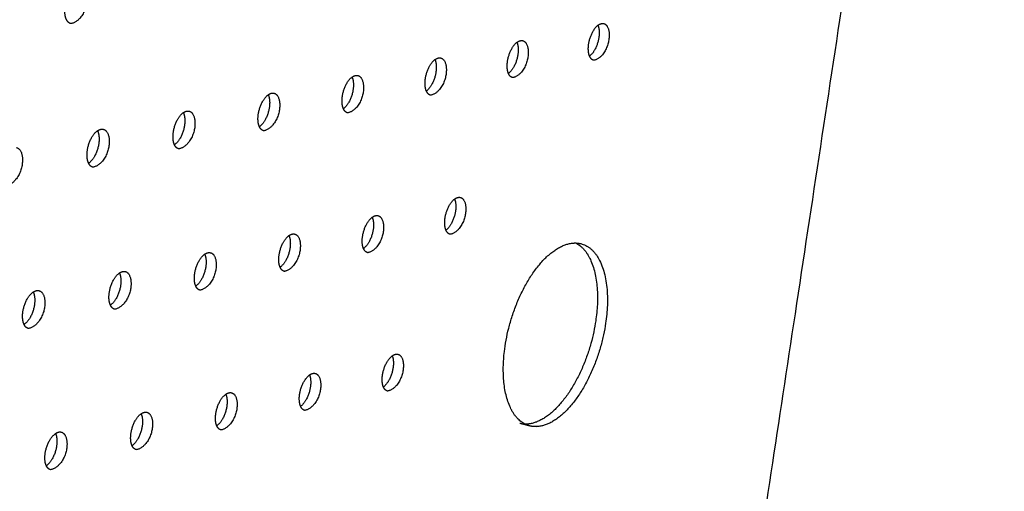
# Model space of a CAD drawing. Units: millimetres. Extents: x 0 to 890, y 0 to 230.
# Drawn here: x 95 to 96, y 67 to 68 of the extents above; entities that cross this region are included whole.
import ezdxf

# ---------------------------------------------------------------- set-up
doc = ezdxf.new("R2010")
doc.units = ezdxf.units.MM
doc.header["$MEASUREMENT"] = 0
doc.layers.add('Crear2D$Visible', color=7, linetype='Continuous', true_color=0x000000)

msp = doc.modelspace()

# ---------------------------------------------------------------- linework, layer by layer
at = {"layer": 'Crear2D$Visible', "lineweight": -3}
for points, weights in [([(95.7121, 65.3082), (96.0035, 67.2278), (96.3082, 69.2347)], [2562.02956476, 2506.26085061, 2450.49213646]), ([(94.9005, 67.6097), (94.8968, 67.6171), (94.8985, 67.6291)], [2009.67423158, 2006.92737688, 2353.40871895]), ([(94.907, 67.6038), (94.9029, 67.6048), (94.9005, 67.6097)], [2166.69389945, 2011.49461904, 2009.67423158]), ([(95.6843, 67.5731), (95.6872, 67.5926), (95.6982, 67.6013)], [2449.51664326, 1895.3120119, 2197.24975208]), ([(95.5625, 67.5473), (95.5654, 67.567), (95.5766, 67.5757)], [2435.67106107, 1881.13969882, 2188.63257411]), ([(95.6857, 67.555), (95.6827, 67.5621), (95.6843, 67.5731)], [2092.04988902, 2103.09823621, 2449.51664326]), ([(95.4392, 67.5211), (95.4421, 67.5411), (95.4536, 67.5498)], [2421.82547888, 1866.83349488, 2180.23441021]), ([(95.5639, 67.529), (95.5609, 67.5362), (95.5625, 67.5473)], [2080.13809314, 2089.67165507, 2435.67106107]), ([(95.692, 67.5488), (95.6879, 67.5497), (95.6857, 67.555)], [2258.46301373, 2083.89473255, 2092.04988902]), ([(95.5702, 67.5228), (95.5661, 67.5238), (95.5639, 67.529)], [2244.35291414, 2073.20223428, 2080.13809314]), ([(95.3146, 67.4947), (95.3175, 67.515), (95.3291, 67.5236)], [2407.97989669, 1852.63997357, 2171.78113331]), ([(95.4407, 67.5027), (95.4376, 67.5099), (95.4392, 67.5211)], [2068.24190715, 2076.28934703, 2421.82547888]), ([(95.4471, 67.4965), (95.443, 67.4975), (95.4407, 67.5027)], [2230.2405047, 2062.47121506, 2068.24190715]), ([(95.1884, 67.4679), (95.1914, 67.4885), (95.2033, 67.4971)], [2394.13431449, 1838.45129075, 2163.3932998]), ([(95.3162, 67.4761), (95.3129, 67.4833), (95.3146, 67.4947)], [2056.36041227, 2062.95112042, 2407.97989669]), ([(95.0609, 67.4409), (95.0638, 67.4617), (95.0759, 67.4703)], [2380.2887323, 1824.32524396, 2155.00309055]), ([(95.3225, 67.47), (95.3185, 67.471), (95.3162, 67.4761)], [2216.12578569, 2051.70196142, 2056.36041227]), ([(95.1901, 67.4492), (95.1868, 67.4565), (95.1884, 67.4679)], [2044.492709, 2049.65679902, 2394.13431449]), ([(94.9318, 67.4135), (94.9347, 67.4346), (94.9471, 67.4432)], [2366.44315011, 1810.14455621, 2146.74984541]), ([(95.0626, 67.422), (95.0592, 67.4293), (95.0609, 67.4409)], [2032.6379165, 2036.40622194, 2380.2887323]), ([(95.1965, 67.4431), (95.1925, 67.4441), (95.1901, 67.4492)], [2202.00875956, 2040.89475295, 2044.492709]), ([(94.9337, 67.3945), (94.9302, 67.4018), (94.9318, 67.4135)], [2020.79517213, 2023.19924354, 2366.44315011]), ([(95.0691, 67.416), (95.065, 67.417), (95.0626, 67.422)], [2187.88943104, 2030.04986278, 2032.6379165]), ([(94.9401, 67.3885), (94.936, 67.3895), (94.9337, 67.3945)], [2173.76780739, 2019.16755804, 2020.79517213]), ([(95.4687, 67.3121), (95.4716, 67.332), (95.483, 67.3407)], [2434.85991004, 1875.3232767, 2193.73495258]), ([(95.3449, 67.2846), (95.3478, 67.3048), (95.3594, 67.3135)], [2421.01432785, 1861.0715808, 2185.37983934]), ([(95.4701, 67.2941), (95.4671, 67.3012), (95.4687, 67.3121)], [2079.68631293, 2092.6534039, 2434.85991004]), ([(95.4764, 67.2879), (95.4723, 67.2889), (95.4701, 67.2941)], [2237.37326455, 2070.18711553, 2079.68631293]), ([(95.2196, 67.2568), (95.2225, 67.2773), (95.2344, 67.2859)], [2407.16874566, 1846.78088665, 2177.14413631]), ([(95.3463, 67.2665), (95.3433, 67.2736), (95.3449, 67.2846)], [2067.76087381, 2079.2992311, 2421.01432785]), ([(95.3527, 67.2603), (95.3486, 67.2613), (95.3463, 67.2665)], [2223.26876225, 2059.42882127, 2067.76087381]), ([(95.6649, 67.2749), (95.6689, 67.2748), (95.6726, 67.2739)], [2337.27864073, 2295.43543656, 2261.14929184]), ([(95.6649, 67.2749), (95.7089, 67.2528), (95.6949, 67.1582)], [2202.54137786, 1918.73736598, 2473.12432438]), ([(95.6726, 67.2739), (95.7256, 67.2607), (95.7098, 67.1545)], [2261.14929184, 1866.81463861, 2472.12411004]), ([(95.0929, 67.2287), (95.0958, 67.2494), (95.1079, 67.2581)], [2393.32316347, 1832.51459004, 2168.95548996]), ([(95.2212, 67.2385), (95.218, 67.2456), (95.2196, 67.2568)], [2055.85024452, 2065.98934161, 2407.16874566]), ([(95.2275, 67.2323), (95.2234, 67.2334), (95.2212, 67.2385)], [2209.16229805, 2048.63275317, 2055.85024452]), ([(94.9647, 67.2002), (94.9677, 67.2213), (94.98, 67.2299)], [2379.47758127, 1818.32743265, 2160.74687678]), ([(95.0946, 67.2102), (95.0913, 67.2174), (95.0929, 67.2287)], [2043.95354024, 2052.72356801, 2393.32316347]), ([(95.1009, 67.2041), (95.0969, 67.2051), (95.0946, 67.2102)], [2195.05388888, 2037.79920073, 2043.95354024]), ([(94.835, 67.1714), (94.838, 67.1928), (94.8506, 67.2013)], [2365.63199908, 1804.26558322, 2152.45742002]), ([(94.9665, 67.1816), (94.9631, 67.1888), (94.9647, 67.2002)], [2032.06989543, 2039.50175826, 2379.47758127]), ([(94.9729, 67.1755), (94.9688, 67.1766), (94.9665, 67.1816)], [2180.94355471, 2026.9284478, 2032.06989543]), ([(94.8369, 67.1526), (94.8334, 67.1599), (94.835, 67.1714)], [2020.19846338, 2026.3237756, 2365.63199908]), ([(94.8433, 67.1466), (94.8392, 67.1477), (94.8369, 67.1526)], [2166.83131869, 2016.0207731, 2020.19846338]), ([(95.3748, 67.0768), (95.3778, 67.0969), (95.3894, 67.1056)], [2434.04875901, 1869.46576211, 2199.03646723]), ([(95.2504, 67.0479), (95.2534, 67.0684), (95.2652, 67.077)], [2420.20317682, 1855.07871182, 2190.94856899]), ([(95.3762, 67.059), (95.3733, 67.066), (95.3748, 67.0768)], [2079.31497931, 2095.68024017, 2434.04875901]), ([(95.3825, 67.0528), (95.3784, 67.0538), (95.3762, 67.059)], [2230.50825822, 2067.23847958, 2079.31497931]), ([(95.1246, 67.0188), (95.1275, 67.0395), (95.1396, 67.0481)], [2406.35759463, 1840.84753237, 2182.75249993]), ([(95.2519, 67.03), (95.2489, 67.0371), (95.2504, 67.0479)], [2067.36151406, 2082.35415643, 2420.20317682]), ([(95.2582, 67.0238), (95.2541, 67.0249), (95.2519, 67.03)], [2216.41326192, 2056.45462971, 2067.36151406]), ([(94.9973, 66.9892), (95.0002, 67.0102), (95.0125, 67.0188)], [2392.51201244, 1826.78861149, 2174.41980038]), ([(95.1261, 67.0007), (95.123, 67.0078), (95.1246, 67.0188)], [2055.4230213, 2069.07255712, 2406.35759463]), ([(95.1324, 66.9945), (95.1284, 66.9956), (95.1261, 67.0007)], [2202.31668835, 2045.63350304, 2055.4230213]), ([(95.5958, 67.0006), (95.5883, 67.0025), (95.5809, 67.0044)], [2257.01060535, 2257.46852404, 2257.92644272]), ([(95.5958, 67.0006), (95.592, 67.0015), (95.5886, 67.0033)], [2257.01060535, 2223.59817931, 2197.28515881]), ([(94.8685, 66.9594), (94.8715, 66.9806), (94.884, 66.9892)], [2378.66643025, 1812.55967584, 2166.36893257]), ([(94.9989, 66.971), (94.9957, 66.9781), (94.9973, 66.9892)], [2043.49863218, 2055.83528332, 2392.51201244]), ([(95.0053, 66.9649), (95.0012, 66.966), (94.9989, 66.971)], [2188.21857009, 2034.77540033, 2043.49863218]), ([(94.8702, 66.941), (94.8669, 66.9481), (94.8685, 66.9594)], [2031.58749775, 2042.6421915, 2378.66643025]), ([(94.8766, 66.9349), (94.8725, 66.936), (94.8702, 66.941)], [2174.11894343, 2023.88061753, 2031.58749775])]:
    msp.add_rational_spline(points, weights, degree=2, dxfattribs=at)
for points, weights, knots in [([(94.9226, 67.6611), (94.9343, 67.6583), (94.9311, 67.6357), (94.9271, 67.607), (94.907, 67.6038)], [2167.54587138, 1777.93503811, 2356.8701145, 1667.0990381, 2166.69389945], [3072.339434, 3072.339434, 3072.339434, 3073.772906, 3073.772906, 3075.483489, 3075.483489, 3075.483489]), ([(95.707, 67.6039), (95.7178, 67.6013), (95.7146, 67.5795), (95.7105, 67.552), (95.692, 67.5488)], [2259.28203631, 1848.03594794, 2452.97803881, 1735.05760311, 2258.46301373], [3405.342973, 3405.342973, 3405.342973, 3406.779504, 3406.779504, 3408.486885, 3408.486885, 3408.486885]), ([(95.6982, 67.6013), (95.7009, 67.6034), (95.7036, 67.6039), (95.7053, 67.6043), (95.707, 67.6039)], [2197.24975208, 2286.48047857, 2450.48338603, 2336.82038506, 2259.28203631], [3404.7354703, 3404.7354703, 3404.7354703, 3405.0937898, 3405.0937898, 3405.3429731, 3405.3429731, 3405.3429731]), ([(95.6982, 67.6013), (95.7012, 67.5941), (95.6996, 67.5831), (95.6967, 67.5637), (95.6857, 67.555)], [2094.09802827, 2105.58162171, 2453.97825315, 1898.9705305, 2201.1628079], [3405.903756, 3405.903756, 3405.903756, 3406.664586, 3406.664586, 3407.878437, 3407.878437, 3407.878437]), ([(95.5766, 67.5757), (95.5797, 67.5685), (95.578, 67.5574), (95.5751, 67.5377), (95.5639, 67.529)], [2082.18225141, 2092.14420897, 2440.13267096, 1884.67128437, 2192.68400813], [635.015618, 635.015618, 635.015618, 635.779866, 635.779866, 637.001607, 637.001607, 637.001607]), ([(95.5853, 67.5783), (95.5963, 67.5756), (95.5931, 67.5538), (95.589, 67.526), (95.5702, 67.5228)], [2245.17745882, 1838.59104534, 2439.13245662, 1725.26729805, 2244.35291414], [634.460425, 634.460425, 634.460425, 635.895681, 635.895681, 637.604356, 637.604356, 637.604356]), ([(95.5766, 67.5757), (95.5793, 67.5777), (95.5819, 67.5783), (95.5837, 67.5787), (95.5853, 67.5783)], [2188.63257411, 2277.02158548, 2436.63780383, 2322.63285031, 2245.17745882], [633.8583558, 633.8583558, 633.8583558, 634.2090693, 634.2090693, 634.460425, 634.460425, 634.460425]), ([(95.4536, 67.5498), (95.4567, 67.5426), (95.4551, 67.5314), (95.4522, 67.5114), (95.4407, 67.5027)], [2070.28224108, 2078.75113061, 2426.28708877, 1870.3074509, 2184.35093102], [3330.498757, 3330.498757, 3330.498757, 3331.266362, 3331.266362, 3332.496228, 3332.496228, 3332.496228]), ([(95.4623, 67.5523), (95.4734, 67.5496), (95.4702, 67.5277), (95.4661, 67.4998), (95.4471, 67.4965)], [2231.07062674, 1829.1519589, 2425.28687442, 1715.476993, 2230.2405047], [3329.949132, 3329.949132, 3329.949132, 3331.383089, 3331.383089, 3333.093083, 3333.093083, 3333.093083]), ([(95.4536, 67.5498), (95.4562, 67.5518), (95.4588, 67.5523), (95.4606, 67.5527), (95.4623, 67.5523)], [2180.23441021, 2267.69681908, 2422.79222164, 2308.43955917, 2231.07062674], [3329.3528417, 3329.3528417, 3329.3528417, 3329.6955661, 3329.6955661, 3329.9491317, 3329.9491317, 3329.9491317]), ([(95.3291, 67.5236), (95.3324, 67.5164), (95.3307, 67.505), (95.3278, 67.4847), (95.3162, 67.4761)], [2058.39707734, 2065.40219441, 2412.44150658, 1856.14911714, 2175.85822637], [722.973556, 722.973556, 722.973556, 723.74446, 723.74446, 724.982085, 724.982085, 724.982085]), ([(95.3379, 67.526), (95.349, 67.5233), (95.3459, 67.5013), (95.3418, 67.4733), (95.3225, 67.47)], [2216.9615408, 1819.71883387, 2411.44129223, 1705.68668794, 2216.12578569], [722.429478, 722.429478, 722.429478, 723.862112, 723.862112, 725.573448, 725.573448, 725.573448]), ([(95.3291, 67.5236), (95.3317, 67.5255), (95.3343, 67.5261), (95.3361, 67.5265), (95.3379, 67.526)], [2171.78113331, 2258.25927222, 2408.94663945, 2294.24036794, 2216.9615408], [721.8387694, 721.8387694, 721.8387694, 722.1736636, 722.1736636, 722.4294777, 722.4294777, 722.4294777]), ([(95.212, 67.4995), (95.2232, 67.4967), (95.2201, 67.4746), (95.2161, 67.4465), (95.1965, 67.4431)], [2202.85020381, 1810.29182027, 2397.59571004, 1695.89638288, 2202.00875956], [3235.705889, 3235.705889, 3235.705889, 3237.137174, 3237.137174, 3238.84988, 3238.84988, 3238.84988]), ([(95.2033, 67.4971), (95.2058, 67.499), (95.2083, 67.4995), (95.2102, 67.4999), (95.212, 67.4995)], [2163.3932998, 2248.81693589, 2395.10105726, 2280.03512818, 2202.85020381], [3235.1208022, 3235.1208022, 3235.1208022, 3235.4477865, 3235.4477865, 3235.7058887, 3235.7058887, 3235.7058887]), ([(95.2033, 67.4971), (95.2066, 67.4899), (95.205, 67.4784), (95.202, 67.4578), (95.1901, 67.4492)], [2046.52585952, 2052.09722372, 2398.59592439, 1841.96192211, 2167.46885548], [3236.24444, 3236.24444, 3236.24444, 3237.018583, 3237.018583, 3238.264122, 3238.264122, 3238.264122]), ([(95.0759, 67.4703), (95.0793, 67.463), (95.0777, 67.4514), (95.0748, 67.4306), (95.0626, 67.422)], [2034.66770568, 2038.83605722, 2384.75034219, 1827.80104723, 2159.12013163], [817.214919, 817.214919, 817.214919, 817.99224, 817.99224, 819.245725, 819.245725, 819.245725]), ([(95.0847, 67.4726), (95.096, 67.4698), (95.0929, 67.4477), (95.0889, 67.4193), (95.0691, 67.416)], [2188.7366209, 1800.87107309, 2383.75012785, 1686.10607782, 2187.88943104], [816.681874, 816.681874, 816.681874, 818.111785, 818.111785, 819.825886, 819.825886, 819.825886]), ([(95.0759, 67.4703), (95.0784, 67.4721), (95.0809, 67.4726), (95.0829, 67.473), (95.0847, 67.4726)], [2155.00309055, 2239.31193333, 2381.25547507, 2265.82368655, 2188.7366209], [816.1023197, 816.1023197, 816.1023197, 816.4214432, 816.4214432, 816.6818742, 816.6818742, 816.6818742]), ([(94.9471, 67.4432), (94.9506, 67.4359), (94.949, 67.4242), (94.946, 67.403), (94.9337, 67.3945)], [2022.8217521, 2025.61854891, 2370.90476, 1813.6164139, 2150.87230646], [3141.990366, 3141.990366, 3141.990366, 3142.770803, 3142.770803, 3144.032382, 3144.032382, 3144.032382]), ([(94.9558, 67.4454), (94.9673, 67.4426), (94.9642, 67.4204), (94.9602, 67.3919), (94.9401, 67.3885)], [2174.62079967, 1791.45675246, 2369.90454566, 1676.31577277, 2173.76780739], [3141.462808, 3141.462808, 3141.462808, 3142.891317, 3142.891317, 3144.606841, 3144.606841, 3144.606841]), ([(94.9471, 67.4432), (94.9496, 67.4449), (94.952, 67.4454), (94.954, 67.4459), (94.9558, 67.4454)], [2146.74984541, 2229.86170446, 2367.40989288, 2251.60588463, 2174.62079967], [3140.8889598, 3140.8889598, 3140.8889598, 3141.2000069, 3141.2000069, 3141.4628084, 3141.4628084, 3141.4628084]), ([(94.8255, 67.4179), (94.8371, 67.415), (94.834, 67.3927), (94.83, 67.3641), (94.8097, 67.3606)], [2160.50275045, 1782.04902391, 2356.05896347, 1666.52546771, 2159.6438986], [910.934438, 910.934438, 910.934438, 912.361517, 912.361517, 914.078491, 914.078491, 914.078491]), ([(95.483, 67.3407), (95.486, 67.3336), (95.4844, 67.3227), (95.4815, 67.3028), (95.4701, 67.2941)], [2081.73887809, 2095.13581921, 2439.32151993, 1878.89836098, 2197.73683757], [3311.66066, 3311.66066, 3311.66066, 3312.416806, 3312.416806, 3313.649872, 3313.649872, 3313.649872]), ([(95.4917, 67.3432), (95.5026, 67.3405), (95.4994, 67.3189), (95.4954, 67.2913), (95.4764, 67.2879)], [2238.20486948, 1842.62140771, 2438.32130559, 1724.69372766, 2237.37326455], [3311.107568, 3311.107568, 3311.107568, 3312.536771, 3312.536771, 3314.251498, 3314.251498, 3314.251498]), ([(95.483, 67.3407), (95.4856, 67.3427), (95.4881, 67.3432), (95.49, 67.3436), (95.4917, 67.3432)], [2193.73495258, 2281.46031609, 2435.82665281, 2317.23396901, 2238.20486948], [3310.5067191, 3310.5067191, 3310.5067191, 3310.8460102, 3310.8460102, 3311.107568, 3311.107568, 3311.107568]), ([(95.3594, 67.3135), (95.3625, 67.3064), (95.3609, 67.2953), (95.358, 67.2751), (95.3463, 67.2665)], [2069.80963613, 2081.77105751, 2425.47593774, 1864.47477378, 2189.57980487], [741.834618, 741.834618, 741.834618, 742.594016, 742.594016, 743.835404, 743.835404, 743.835404]), ([(95.3681, 67.3159), (95.3791, 67.3132), (95.3759, 67.2915), (95.3719, 67.2637), (95.3527, 67.2603)], [2224.10590587, 1833.19647714, 2424.4757234, 1714.9034226, 2223.26876225], [741.287078, 741.287078, 741.287078, 742.714919, 742.714919, 744.431027, 744.431027, 744.431027]), ([(95.3594, 67.3135), (95.362, 67.3154), (95.3644, 67.3159), (95.3664, 67.3163), (95.3681, 67.3159)], [2185.37983934, 2272.08100921, 2421.98107061, 2303.02666534, 2224.10590587], [740.6918649, 740.6918649, 740.6918649, 741.0232195, 741.0232195, 741.2870775, 741.2870775, 741.2870775]), ([(95.2344, 67.2859), (95.2376, 67.2788), (95.236, 67.2676), (95.233, 67.2471), (95.2212, 67.2385)], [2057.89535689, 2068.45064302, 2411.63035555, 1850.28618099, 2181.22602427], [3217.40644, 3217.40644, 3217.40644, 3218.169027, 3218.169027, 3219.418311, 3219.418311, 3219.418311]), ([(95.2431, 67.2883), (95.2542, 67.2855), (95.251, 67.2638), (95.247, 67.2358), (95.2275, 67.2323)], [2210.00503372, 1823.77772513, 2410.63014121, 1705.11311755, 2209.16229805], [3216.864429, 3216.864429, 3216.864429, 3218.290882, 3218.290882, 3220.008398, 3220.008398, 3220.008398]), ([(95.2344, 67.2859), (95.2369, 67.2877), (95.2393, 67.2883), (95.2413, 67.2887), (95.2431, 67.2883)], [2177.14413631, 2262.74081017, 2408.13548842, 2288.81324683, 2210.00503372], [3216.2749904, 3216.2749904, 3216.2749904, 3216.5982306, 3216.5982306, 3216.8644288, 3216.8644288, 3216.8644288]), ([(95.5886, 67.0033), (95.545, 67.0256), (95.5588, 67.1195), (95.579, 67.2567), (95.6548, 67.2738), (95.66, 67.275), (95.6649, 67.2749)], [2197.28515881, 1913.67530472, 2454.8171323, 1733.11685199, 2459.65084613, 2392.00198123, 2337.27864073], [534.062211, 534.062211, 534.062211, 535.248901, 535.248901, 536.819697, 536.819697, 536.968463, 536.968463, 536.968463]), ([(95.1079, 67.2581), (95.1112, 67.2509), (95.1096, 67.2396), (95.1067, 67.2188), (95.0946, 67.2102)], [2045.99515431, 2055.17440795, 2397.78477336, 1836.02700149, 2173.02894162], [836.076081, 836.076081, 836.076081, 836.841795, 836.841795, 838.099225, 838.099225, 838.099225]), ([(95.1167, 67.2603), (95.1278, 67.2575), (95.1247, 67.2357), (95.1207, 67.2076), (95.1009, 67.2041)], [2195.90227026, 1814.36530628, 2396.78455901, 1695.32281249, 2195.05388888], [835.539579, 835.539579, 835.539579, 836.964618, 836.964618, 838.683568, 838.683568, 838.683568]), ([(95.1079, 67.2581), (95.1104, 67.2598), (95.1128, 67.2603), (95.1148, 67.2608), (95.1167, 67.2603)], [2168.95548996, 2253.3762377, 2394.28990623, 2274.59356057, 2195.90227026], [834.9559127, 834.9559127, 834.9559127, 835.2709991, 835.2709991, 835.5395789, 835.5395789, 835.5395789]), ([(94.98, 67.2299), (94.9824, 67.2316), (94.9848, 67.2321), (94.9869, 67.2325), (94.9887, 67.2321)], [2160.74687678, 2243.93247467, 2380.44432404, 2260.36744863, 2181.79763572], [3122.0434348, 3122.0434348, 3122.0434348, 3122.350451, 3122.350451, 3122.6214544, 3122.6214544, 3122.6214544]), ([(94.98, 67.2299), (94.9833, 67.2226), (94.9817, 67.2112), (94.9788, 67.1902), (94.9665, 67.1816)], [2034.10816164, 2041.94219996, 2383.93919117, 1821.94925723, 2164.68666894], [3123.152468, 3123.152468, 3123.152468, 3123.921247, 3123.921247, 3125.186508, 3125.186508, 3125.186508]), ([(94.9887, 67.2321), (95, 67.2292), (94.9969, 67.2073), (94.9929, 67.1791), (94.9729, 67.1755)], [2181.79763572, 1804.95938022, 2382.93897682, 1685.53250743, 2180.94355471], [3122.621454, 3122.621454, 3122.621454, 3124.045051, 3124.045051, 3125.765464, 3125.765464, 3125.765464]), ([(94.8593, 67.2034), (94.8706, 67.2005), (94.8676, 67.1786), (94.8636, 67.1502), (94.8433, 67.1466)], [2167.69115352, 1795.56011185, 2369.09339463, 1675.74220238, 2166.83131869], [929.792249, 929.792249, 929.792249, 931.214376, 931.214376, 932.93628, 932.93628, 932.93628]), ([(94.8506, 67.2013), (94.8529, 67.203), (94.8553, 67.2035), (94.8574, 67.2039), (94.8593, 67.2034)], [2152.45742002, 2234.36328707, 2366.59874185, 2246.13474786, 2167.69115352], [929.2196434, 929.2196434, 929.2196434, 929.5187787, 929.5187787, 929.7922493, 929.7922493, 929.7922493]), ([(94.8506, 67.2013), (94.854, 67.1941), (94.8524, 67.1825), (94.8494, 67.1612), (94.8369, 67.1526)], [2022.23353098, 2028.75388205, 2370.09360897, 1807.83393365, 2156.46103354], [930.317794, 930.317794, 930.317794, 931.089575, 931.089575, 932.362844, 932.362844, 932.362844]), ([(95.6949, 67.1582), (95.6747, 67.0223), (95.5995, 67.0045), (95.5939, 67.0031), (95.5886, 67.0033)], [2473.12432438, 1751.46396932, 2468.29061055, 2393.78733812, 2334.38082269], [532.107308, 532.107308, 532.107308, 533.678104, 533.678104, 533.838624, 533.838624, 533.838624]), ([(95.7098, 67.1545), (95.6896, 67.0185), (95.6144, 67.0007), (95.6046, 66.9983), (95.5958, 67.0006)], [2472.12411004, 1750.75671098, 2467.29039621, 2340.16466824, 2257.01060535], [532.107308, 532.107308, 532.107308, 533.678104, 533.678104, 533.952112, 533.952112, 533.952112]), ([(95.3894, 67.1056), (95.3923, 67.0986), (95.3907, 67.0878), (95.3878, 67.0677), (95.3762, 67.059)], [2081.37595594, 2098.17275363, 2438.5103689, 1873.00608451, 2203.07734861], [672.731036, 672.731036, 672.731036, 673.478977, 673.478977, 674.723637, 674.723637, 674.723637]), ([(95.3981, 67.108), (95.4088, 67.1053), (95.4057, 67.084), (95.4017, 67.0564), (95.3825, 67.0528)], [2231.34684388, 1846.65631609, 2437.51015456, 1724.12015727, 2230.50825822], [672.179958, 672.179958, 672.179958, 673.603054, 673.603054, 675.323887, 675.323887, 675.323887]), ([(95.3894, 67.1056), (95.3919, 67.1074), (95.3943, 67.108), (95.3963, 67.1085), (95.3981, 67.108)], [2199.03646723, 2285.94019954, 2435.01550178, 2311.83056835, 2231.34684388], [671.5804106, 671.5804106, 671.5804106, 671.9081812, 671.9081812, 672.1799579, 672.1799579, 672.1799579]), ([(95.2652, 67.077), (95.2682, 67.07), (95.2666, 67.0591), (95.2637, 67.0387), (95.2519, 67.03)], [2069.41870711, 2084.83626463, 2424.66478671, 1858.70410242, 2194.8878043], [3286.532981, 3286.532981, 3286.532981, 3287.284065, 3287.284065, 3288.536848, 3288.536848, 3288.536848]), ([(95.2739, 67.0793), (95.2847, 67.0766), (95.2817, 67.0552), (95.2777, 67.0275), (95.2582, 67.0238)], [2217.25734664, 1837.24544441, 2423.66457237, 1714.32985221, 2216.41326192], [3285.987436, 3285.987436, 3285.987436, 3287.409107, 3287.409107, 3289.131384, 3289.131384, 3289.131384]), ([(95.2652, 67.077), (95.2677, 67.0788), (95.27, 67.0793), (95.2721, 67.0798), (95.2739, 67.0793)], [2190.94856899, 2276.69647367, 2421.16991959, 2297.60934902, 2217.25734664], [3285.3938031, 3285.3938031, 3285.3938031, 3285.7132689, 3285.7132689, 3285.987436, 3285.987436, 3285.987436]), ([(95.1396, 67.0481), (95.1427, 67.041), (95.1411, 67.03), (95.1382, 67.0093), (95.1261, 67.0007)], [2057.47658105, 2071.54432714, 2410.81920452, 1844.51149569, 2186.6427063], [766.972594, 766.972594, 766.972594, 767.726757, 767.726757, 768.987512, 768.987512, 768.987512]), ([(95.1483, 67.0503), (95.1592, 67.0475), (95.1562, 67.0261), (95.1522, 66.9982), (95.1324, 66.9945)], [2203.16632315, 1827.84096306, 2409.81899018, 1704.53954715, 2202.31668835], [766.43256, 766.43256, 766.43256, 767.852778, 767.852778, 769.576528, 769.576528, 769.576528]), ([(95.1396, 67.0481), (95.142, 67.0498), (95.1444, 67.0503), (95.1464, 67.0508), (95.1483, 67.0503)], [2182.75249993, 2267.29672211, 2407.32433739, 2283.38180551, 2203.16632315], [765.8445479, 765.8445479, 765.8445479, 766.1559608, 766.1559608, 766.4325599, 766.4325599, 766.4325599]), ([(95.0125, 67.0188), (95.0157, 67.0117), (95.0142, 67.0006), (95.0112, 66.9796), (94.9989, 66.971)], [2045.54870758, 2058.296782, 2396.97362233, 1830.19622609, 2178.62178897], [3192.279106, 3192.279106, 3192.279106, 3193.036286, 3193.036286, 3194.305381, 3194.305381, 3194.305381]), ([(95.0213, 67.021), (95.0323, 67.0181), (95.0292, 66.9967), (95.0253, 66.9686), (95.0053, 66.9649)], [2189.0738062, 1818.44303089, 2395.97340799, 1694.7492421, 2188.21857009], [3191.744563, 3191.744563, 3191.744563, 3193.1633, 3193.1633, 3194.888551, 3194.888551, 3194.888551]), ([(95.0125, 67.0188), (95.0149, 67.0205), (95.0172, 67.021), (95.0193, 67.0215), (95.0213, 67.021)], [2174.41980038, 2257.72453183, 2393.4787552, 2269.14778068, 2189.0738062], [3191.1618368, 3191.1618368, 3191.1618368, 3191.4654893, 3191.4654893, 3191.7445632, 3191.7445632, 3191.7445632]), ([(94.884, 66.9892), (94.8873, 66.9821), (94.8857, 66.9708), (94.8828, 66.9496), (94.8702, 66.941)], [2033.63423646, 2045.09348547, 2383.12804014, 1816.04901068, 2170.47059118], [861.214406, 861.214406, 861.214406, 861.974537, 861.974537, 863.25169, 863.25169, 863.25169]), ([(94.8927, 66.9913), (94.9038, 66.9884), (94.9008, 66.9669), (94.8969, 66.9387), (94.8766, 66.9349)], [2174.97983226, 1809.05181192, 2382.12782579, 1684.95893704, 2174.11894343], [860.685333, 860.685333, 860.685333, 862.102559, 862.102559, 863.829341, 863.829341, 863.829341]), ([(94.884, 66.9892), (94.8863, 66.9908), (94.8886, 66.9914), (94.8908, 66.9918), (94.8927, 66.9913)], [2166.36893257, 2248.32264761, 2379.63317301, 2254.90711229, 2174.97983226], [860.1083215, 860.1083215, 860.1083215, 860.4037404, 860.4037404, 860.6853328, 860.6853328, 860.6853328])]:
    msp.add_rational_spline(points, weights, degree=2, knots=knots, dxfattribs=at)

doc.saveas('drawing.dxf')
